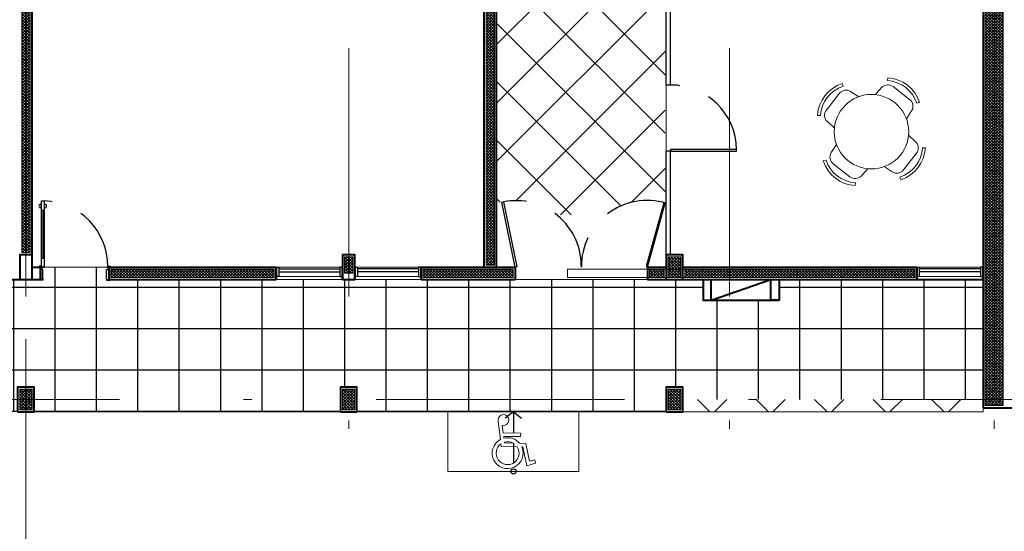
# Model space of a CAD drawing. Units: millimetres. Extents: x 764 to 1644, y 42 to 180.
# Drawn here: x 816 to 828, y 76 to 82 of the extents above; entities that cross this region are included whole.
import ezdxf

# ---------------------------------------------------------------- set-up
doc = ezdxf.new("R2010")
doc.units = ezdxf.units.MM
doc.header["$MEASUREMENT"] = 0
for name, pattern in [('ACAD_ISO04W100', [30, 24, -3, 0, -3]), ('DASHDOT2', [0.5, 0.25, -0.125, 0, -0.125]), ('HIDDEN', [0.375, 0.25, -0.125])]:
    doc.linetypes.add(name, pattern=pattern)
for name, color, linetype, lineweight in [('A', 32, 'Continuous', 5), ('B', 134, 'Continuous', 13), ('D', 41, 'Continuous', 25), ('eixos', 158, 'Continuous', 5), ('enchimento', 30, 'Continuous', 5), ('G', 7, 'Continuous', 40), ('HIDRANTE', 10, 'Continuous', 40)]:
    doc.layers.add(name, color=color, linetype=linetype, lineweight=lineweight)
doc.layers.add('H', color=251, linetype='Continuous')
pattern_1 = [(0, (-7.80597, 124.96357), (0, 0.5), []), (90, (-7.80597, 124.96357), (-0.5, 3e-17), [])]
pattern_2 = [(45, (1e-12, 2e-13), (-0.0176776695, 0.0176776695), []), (135, (1e-12, 2e-13), (-0.0176776695, -0.0176776695), [])]

# ---------------------------------------------------------------- blocks, each defined once
blk = doc.blocks.new('A$C57534191')
at = {"layer": 'A'}
for p, q in [((1.644, 1.754), (1.782, 1.803)), ((1.73, 1.55), (1.644, 1.754)), ((1.926, 1.464), (1.782, 1.803)), ((1.037, 1.302), (1.73, 1.55)), ((1.065, 1.055), (1.037, 1.302)), ((1.195, 1.204), (1.926, 1.464)), ((1.2, 1.166), (1.195, 1.204)), ((0.647, 1.044), (0.792, 1.06)), ((0.74, 0.34), (0.647, 1.044)), ((0.884, 0.377), (0.792, 1.06)), ((1.295, 0.334), (1.221, 0.977)), ((1.135, 0.443), (1.095, 0.795)), ((1.107, 0.436), (1.135, 0.443)), ((0.3, 0.073), (1.018, 0.261)), ((0.438, 0.26), (0.74, 0.34)), ((0.884, 0.377), (0.945, 0.393)), ((1.194, 0.307), (1.295, 0.334))]:
    blk.add_line(p, q, dxfattribs=at)
for centre, radius, start, end in [((1.529, 0.629), 0.629, 215.823, 121.499), ((1.529, 0.629), 0.629, 137.4229, 202.0398), ((1.529, 0.629), 0.464, 223.9608, 131.4327), ((0.218, 0.277), 0.22, 355.6116, 291.7146), ((1.529, 0.629), 0.464, 159.0777, 204.6827)]:
    blk.add_arc(centre, radius, start, end, dxfattribs=at)
blk = doc.blocks.new('mesa_redonda_coz')
at = {"layer": 'A'}
for points in [[(-0.24, 0.38), (-0.23, 0.496, -0.389031), (-0.127, 0.59), (0.127, 0.59, -0.389031), (0.23, 0.496), (0.24, 0.38)], [(-0.38, -0.24), (-0.496, -0.23, -0.389031), (-0.59, -0.127), (-0.59, 0.127, -0.389031), (-0.496, 0.23), (-0.38, 0.24)], [(0.38, 0.24), (0.496, 0.23, -0.389031), (0.59, 0.127), (0.59, -0.127, -0.389031), (0.496, -0.23), (0.38, -0.24)], [(0.24, -0.38), (0.23, -0.496, -0.389031), (0.127, -0.59), (-0.127, -0.59, -0.389031), (-0.23, -0.496), (-0.24, -0.38)]]:
    blk.add_lwpolyline(points, format="xyb", dxfattribs=at)
at = {"layer": 'B'}
for points in [[(0.224, 0.607), (0.243, 0.636, 0.309364), (-0.243, 0.636), (-0.224, 0.607, -0.309364)], [(-0.607, 0.224), (-0.636, 0.243, 0.309364), (-0.636, -0.243), (-0.607, -0.224, -0.309364)], [(0.607, -0.224), (0.636, -0.243, 0.309364), (0.636, 0.243), (0.607, 0.224, -0.309364)], [(-0.224, -0.607), (-0.243, -0.636, 0.309364), (0.243, -0.636), (0.224, -0.607, -0.309364)]]:
    blk.add_lwpolyline(points, format="xyb", close=True, dxfattribs=at)
blk.add_circle((0, 0), 0.45, dxfattribs=at)

msp = doc.modelspace()

# ---------------------------------------------------------------- hatches: boundary and pattern name
at = {"layer": 'enchimento'}
h = msp.add_hatch(dxfattribs=at)
h.set_pattern_fill('_USER', color=256, scale=0.025, angle=45, style=0, double=1, pattern_type=0)
h.set_pattern_definition(pattern_2)
h.paths.add_polyline_path([(827.431, 93.367), (827.651, 93.367), (827.651, 77.53), (827.431, 77.53)])
h = msp.add_hatch(dxfattribs=at)
h.set_pattern_fill('_USER', color=256, scale=0.025, angle=45, style=0, double=1, pattern_type=0)
h.set_pattern_definition(pattern_2)
h.paths.add_polyline_path([(815.891, 84.555), (819.791, 84.555), (819.791, 84.742), (819.691, 84.742), (819.691, 84.655), (815.891, 84.655), (815.891, 84.741), (815.791, 84.741), (815.791, 79.38), (815.891, 79.38)])
h = msp.add_hatch(dxfattribs=at)
h.set_pattern_fill('_USER', color=256, scale=0.025, angle=45, style=0, double=1, pattern_type=0)
h.set_pattern_definition(pattern_2)
h.paths.add_polyline_path([(821.503, 84.655), (819.841, 84.655), (819.841, 84.555), (821.403, 84.555), (821.403, 79.23), (821.503, 79.23)])
h = msp.add_hatch(dxfattribs=at)
h.set_pattern_fill('_USER', color=256, scale=0.025, angle=45, style=0, double=1, pattern_type=0)
h.set_pattern_definition([(45, (11.75, 0.025), (-0.0176776695, 0.0176776695), []), (135, (11.75, 0.025), (-0.0176776695, -0.0176776695), [])])
h.paths.add_polyline_path([(819.691, 79.33), (819.791, 79.33), (819.791, 79.13), (819.691, 79.13)])
h = msp.add_hatch(dxfattribs=at)
h.set_pattern_fill('_USER', color=256, scale=0.025, angle=45, style=0, double=1, pattern_type=0)
h.set_pattern_definition([(45, (15.6875, 5e-07), (-0.0176776695, 0.0176776695), []), (135, (15.6875, 5e-07), (-0.0176776695, -0.0176776695), [])])
h.paths.add_polyline_path([(823.603, 79.33), (823.603, 79.08), (823.753, 79.08), (823.753, 79.33)])
h = msp.add_hatch(dxfattribs=at)
h.set_pattern_fill('_USER', color=256, scale=0.025, angle=45, style=0, double=1, pattern_type=0)
h.set_pattern_definition(pattern_2)
h.paths.add_polyline_path([(818.841, 79.18), (816.87, 79.18), (816.87, 79.08), (818.841, 79.08)])
h.paths.add_polyline_path([(821.728, 79.18), (820.641, 79.18), (820.641, 79.092), (820.641, 79.08), (821.728, 79.08)])
h = msp.add_hatch(dxfattribs=at)
h.set_pattern_fill('_USER', color=256, scale=0.025, angle=45, style=0, double=1, pattern_type=0)
h.set_pattern_definition(pattern_2)
h.paths.add_polyline_path([(823.553, 79.18), (823.378, 79.18), (823.378, 79.08), (823.553, 79.08)])
h.paths.add_polyline_path([(826.581, 79.18), (823.803, 79.18), (823.803, 79.08), (826.581, 79.08)])
h = msp.add_hatch(dxfattribs=at)
h.set_pattern_fill('_USER', color=256, scale=0.025, angle=45, style=0, double=1, pattern_type=0)
h.set_pattern_definition(pattern_2)
h.paths.add_polyline_path([(812.016, 77.73), (811.866, 77.73), (811.866, 77.48), (812.016, 77.48)])
h.paths.add_polyline_path([(815.916, 77.73), (815.766, 77.73), (815.766, 77.48), (815.916, 77.48)])
h.paths.add_polyline_path([(819.816, 77.73), (819.666, 77.73), (819.666, 77.48), (819.816, 77.48)])
h.paths.add_polyline_path([(823.753, 77.73), (823.603, 77.73), (823.603, 77.48), (823.753, 77.48)])
at = {"layer": 'H'}
h = msp.add_hatch(dxfattribs=at)
h.set_pattern_fill('_USER', color=256, scale=0.5, style=0, double=1, pattern_type=0)
h.set_pattern_definition(pattern_1)
h.paths.add_polyline_path([(819.741, 79.055), (819.666, 79.055), (819.666, 79.055), (818.866, 79.055), (818.866, 79.055), (816.86, 79.055), (816.86, 79.045), (816.815, 79.045), (816.815, 79.055), (816.815, 79.055), (816.815, 79.175), (816.83, 79.175), (816.83, 79.205), (816.061, 79.205), (816.031, 79.205), (816.031, 79.175), (816.046, 79.175), (816.046, 79.065), (816.046, 79.057), (816.046, 79.055), (816.046, 79.045), (816.001, 79.045), (816.001, 79.055), (815.841, 79.055), (815.841, 77.755), (815.941, 77.755), (815.941, 77.605), (819.641, 77.605), (819.641, 77.755), (819.741, 77.755)])
h.paths.add_polyline_path([(824.341, 78.805), (824.023, 78.805), (824.023, 79.055), (823.353, 79.055), (823.353, 79.055), (822.553, 79.055), (821.753, 79.055), (821.753, 79.055), (820.616, 79.055), (820.616, 79.055), (819.816, 79.055), (819.816, 79.055), (819.741, 79.055), (819.741, 77.755), (819.841, 77.755), (819.841, 77.605), (823.578, 77.605), (823.578, 77.755), (823.778, 77.755), (823.778, 77.605), (824.341, 77.605)])
h.paths.add_polyline_path([(827.406, 79.005), (827.406, 79.055), (824.943, 79.055), (824.943, 78.805), (824.843, 78.805), (824.341, 78.805), (824.341, 77.605), (827.406, 77.605)])
h.paths.add_polyline_path([(823.578, 77.605), (819.841, 77.605), (819.841, 77.455), (823.578, 77.455)])
h.paths.add_polyline_path([(819.641, 77.605), (815.941, 77.605), (815.941, 77.455), (819.641, 77.455)])
h = msp.add_hatch(dxfattribs=at)
h.set_pattern_fill('_USER', color=256, scale=0.5, style=0, double=1, pattern_type=0)
h.set_pattern_definition(pattern_1)
h.paths.add_polyline_path([(815.841, 79.055), (815.766, 79.055), (815.666, 79.055), (814.066, 79.055), (812.816, 79.055), (812.016, 79.055), (811.866, 79.055), (811.066, 79.055), (810.073, 79.055), (808.473, 79.055), (808.091, 79.055), (808.041, 79.055), (808.041, 77.705), (808.116, 77.705), (808.116, 77.605), (811.841, 77.605), (811.841, 77.755), (812.041, 77.755), (812.041, 77.605), (815.741, 77.605), (815.741, 77.755), (815.841, 77.755)])
h.paths.add_polyline_path([(809.71, 79), (809.71, 79.03), (811.31, 79.03), (811.31, 79)], flags=16)
h.paths.add_polyline_path([(811.841, 77.605), (808.116, 77.605), (808.116, 77.455), (811.841, 77.455)])
h.paths.add_polyline_path([(815.741, 77.605), (812.041, 77.605), (812.041, 77.455), (815.741, 77.455)])
h = msp.add_hatch(dxfattribs=at)
h.set_pattern_fill('_USER', color=256, scale=0.5, angle=45, style=0, double=1, pattern_type=0)
h.set_pattern_definition([(45, (1e-12, 2e-13), (-0.3535534, 0.3535534), []), (135, (1e-12, 2e-13), (-0.3535534, -0.3535534), [])])
h.paths.add_polyline_path([(824.341, 77.605), (823.778, 77.605), (823.778, 77.455), (824.341, 77.455)])
h.paths.add_polyline_path([(827.406, 77.605), (824.341, 77.605), (824.341, 77.455), (827.406, 77.455), (827.406, 77.505)])

# ---------------------------------------------------------------- linework, layer by layer
at = {"layer": 'A'}
for p, q in [((823.578, 81.406), (823.578, 80.474)), ((816.83, 79.205), (816.061, 79.205))]:
    msp.add_line(p, q, dxfattribs=at)
at = {"layer": 'A', "ltscale": 18}
for p, q in [((821.753, 79.055), (822.553, 79.055)), ((821.753, 79.055), (822.553, 79.055)), ((822.553, 79.055), (823.353, 79.055)), ((815.941, 77.455), (819.641, 77.455)), ((819.841, 77.455), (823.578, 77.455)), ((823.778, 77.455), (827.406, 77.455))]:
    msp.add_line(p, q, dxfattribs=at)
at = {"layer": 'A'}
for points in [[(827.431, 93.367), (827.651, 93.367), (827.651, 77.53), (827.431, 77.53)], [(815.891, 84.555), (819.791, 84.555), (819.791, 84.742), (819.691, 84.742), (819.691, 84.655), (815.891, 84.655), (815.891, 84.741), (815.791, 84.741), (815.791, 79.38), (815.891, 79.38)], [(821.503, 84.655), (819.841, 84.655), (819.841, 84.555), (821.403, 84.555), (821.403, 79.23), (821.503, 79.23)], [(819.791, 79.33), (819.691, 79.33), (819.691, 79.13), (819.791, 79.13)], [(823.753, 79.33), (823.603, 79.33), (823.603, 79.08), (823.753, 79.08)], [(818.841, 79.18), (816.87, 79.18), (816.87, 79.08), (818.841, 79.08)], [(821.728, 79.18), (820.641, 79.18), (820.641, 79.092), (820.641, 79.08), (821.728, 79.08)], [(822.386, 79.18), (825.163, 79.18), (825.163, 79.08), (822.386, 79.08)], [(823.553, 79.18), (823.378, 79.18), (823.378, 79.08), (823.553, 79.08)], [(826.581, 79.18), (823.803, 79.18), (823.803, 79.08), (826.581, 79.08)], [(815.916, 77.73), (815.766, 77.73), (815.766, 77.48), (815.916, 77.48)], [(819.816, 77.73), (819.666, 77.73), (819.666, 77.48), (819.816, 77.48)], [(823.753, 77.73), (823.603, 77.73), (823.603, 77.48), (823.753, 77.48)]]:
    msp.add_lwpolyline(points, close=True, dxfattribs=at)
at = {"layer": 'A', "ltscale": 18}
for points in [[(820.941, 77.455), (820.941, 76.735), (822.521, 76.735), (822.521, 77.455)], [(827.406, 77.505), (827.406, 77.455)]]:
    msp.add_lwpolyline(points, dxfattribs=at)
at = {"layer": 'B'}
for p, q in [((827.541, 93.392), (827.541, 77.693)), ((816.002, 79.956), (816.002, 79.929)), ((816.021, 79.929), (816.021, 79.956)), ((816.021, 79.956), (816.03, 79.956)), ((816.03, 79.929), (816.03, 79.956)), ((816.062, 79.929), (816.062, 79.956)), ((816.071, 79.956), (816.062, 79.956)), ((816.062, 79.929), (816.062, 79.956)), ((816.071, 79.956), (816.062, 79.956)), ((816.071, 79.929), (816.071, 79.956)), ((816.071, 79.929), (816.071, 79.956)), ((816.09, 79.956), (816.09, 79.929)), ((816.021, 79.929), (816.03, 79.929)), ((816.039, 79.894), (816.039, 79.311)), ((816.053, 79.894), (816.053, 79.311)), ((816.071, 79.929), (816.062, 79.929)), ((816.071, 79.929), (816.062, 79.929)), ((818.896, 79.205), (819.636, 79.205)), ((820.586, 79.205), (819.846, 79.205)), ((827.376, 79.205), (826.636, 79.205)), ((819.666, 79.055), (818.866, 79.055)), ((819.636, 79.092), (818.896, 79.092)), ((819.816, 79.055), (820.616, 79.055)), ((819.846, 79.092), (820.586, 79.092)), ((826.606, 79.055), (827.406, 79.055)), ((826.636, 79.092), (827.376, 79.092))]:
    msp.add_line(p, q, dxfattribs=at)
for centre, start, end in [((816.012, 79.955), 4.7044, 175.9539), ((816.081, 79.955), 4.0461, 175.2956), ((816.012, 79.93), 184.0461, 355.2956), ((816.081, 79.93), 184.7044, 355.9539)]:
    msp.add_arc(centre, 0.00951, start, end, dxfattribs=at)
at = {"layer": 'D'}
for p, q in [((823.578, 81.406), (823.578, 84.355)), ((823.628, 81.406), (823.628, 84.355)), ((823.628, 81.406), (823.578, 81.406)), ((823.578, 79.355), (823.578, 80.606)), ((823.628, 80.606), (823.578, 80.606)), ((823.628, 79.355), (823.628, 80.606)), ((816.031, 80.005), (816.061, 80.005)), ((816.031, 79.205), (816.031, 80.005)), ((816.031, 80.005), (816.061, 80.005)), ((816.061, 80.005), (816.061, 79.99)), ((816.061, 80.005), (816.061, 79.205)), ((816.031, 79.894), (816.061, 79.894)), ((816.031, 79.311), (816.061, 79.311)), ((816.031, 79.215), (816.001, 79.215)), ((816.001, 79.215), (816.001, 79.205)), ((816.031, 79.205), (816.001, 79.205)), ((816.016, 79.205), (816.031, 79.205)), ((816.031, 79.205), (816.031, 79.215)), ((816.031, 79.205), (816.061, 79.205)), ((816.061, 79.205), (816.031, 79.205)), ((816.031, 79.205), (816.061, 79.205)), ((816.031, 79.205), (816.031, 79.175)), ((816.046, 79.175), (816.031, 79.175)), ((816.046, 79.055), (816.046, 79.175)), ((816.046, 79.065), (816.046, 79.175)), ((816.061, 79.205), (816.061, 79.22)), ((816.061, 79.205), (816.061, 79.22)), ((816.815, 79.055), (816.815, 79.175)), ((816.815, 79.175), (816.83, 79.175)), ((816.83, 79.205), (816.83, 79.215)), ((816.83, 79.215), (816.86, 79.215)), ((816.83, 79.205), (816.86, 79.205)), ((816.83, 79.205), (816.83, 79.175)), ((816.86, 79.215), (816.86, 79.205)), ((818.896, 79.183), (819.636, 79.183)), ((818.896, 79.148), (819.636, 79.148)), ((820.586, 79.183), (819.846, 79.183)), ((820.586, 79.148), (819.846, 79.148)), ((827.376, 79.183), (826.636, 79.183)), ((827.376, 79.148), (826.636, 79.148)), ((816.046, 79.055), (816.001, 79.055)), ((816.001, 79.045), (816.001, 79.055)), ((816.046, 79.045), (816.001, 79.045)), ((816.046, 79.065), (816.046, 79.057)), ((816.046, 79.055), (816.046, 79.045)), ((816.815, 79.055), (816.815, 79.045)), ((816.815, 79.055), (816.86, 79.055)), ((816.815, 79.045), (816.86, 79.045)), ((816.86, 79.045), (816.86, 79.055)), ((821.731, 77.455), (821.631, 77.38)), ((821.731, 77.455), (821.831, 77.38))]:
    msp.add_line(p, q, dxfattribs=at)
for points in [[(824.428, 80.606), (824.428, 80.626), (823.628, 80.626), (823.628, 80.606)], [(824.428, 80.606), (824.428, 80.626), (823.628, 80.626), (823.628, 80.606)], [(821.591, 79.989), (821.611, 79.993), (821.773, 79.209), (821.753, 79.205)], [(823.567, 79.976), (823.548, 79.982), (823.334, 79.211), (823.353, 79.205)], [(818.866, 79.205), (818.896, 79.205), (818.896, 79.092), (818.866, 79.092)], [(819.666, 79.205), (819.636, 79.205), (819.636, 79.092), (819.666, 79.092)], [(819.816, 79.205), (819.846, 79.205), (819.846, 79.092), (819.816, 79.092)], [(820.616, 79.205), (820.586, 79.205), (820.586, 79.092), (820.616, 79.092)], [(826.606, 79.205), (826.636, 79.205), (826.636, 79.092), (826.606, 79.092)], [(827.406, 79.205), (827.376, 79.205), (827.376, 79.092), (827.406, 79.092)]]:
    msp.add_lwpolyline(points, close=True, dxfattribs=at)
msp.add_circle((821.731, 76.735), 0.0303, dxfattribs=at)
at = {"layer": 'eixos', "linetype": 'DASHDOT2', "ltscale": 12}
for p, q in [((815.841, 112.351), (815.841, 42.961)), ((819.741, 112.351), (819.741, 42.961)), ((824.341, 112.351), (824.341, 42.961)), ((827.541, 112.351), (827.541, 42.961)), ((841.372, 77.605), (765.058, 77.605))]:
    msp.add_line(p, q, dxfattribs=at)
at = {"layer": 'eixos', "linetype": 'ACAD_ISO04W100', "ltscale": 0.5}
msp.add_line((815.841, 108.535), (815.841, 42.961), dxfattribs=at)
at = {"layer": 'G'}
for p, q in [((827.406, 93.392), (827.406, 79.005)), ((821.528, 79.205), (821.528, 84.68)), ((821.378, 79.205), (821.378, 84.53)), ((815.916, 79.205), (816.016, 79.205)), ((816.016, 79.055), (816.016, 79.205)), ((816.016, 79.205), (816.016, 79.055)), ((816.016, 79.205), (816.016, 79.055)), ((816.016, 79.205), (816.016, 79.055)), ((816.016, 79.205), (816.016, 79.055)), ((816.016, 79.055), (816.016, 79.205)), ((816.016, 79.205), (816.016, 79.055)), ((816.016, 79.205), (816.016, 79.055)), ((816.016, 79.205), (816.016, 79.055)), ((816.016, 79.055), (816.016, 79.205)), ((816.016, 79.205), (816.016, 79.055)), ((816.016, 79.055), (816.016, 79.205)), ((816.845, 79.205), (818.866, 79.205)), ((816.845, 79.055), (816.845, 79.205)), ((816.845, 79.205), (816.845, 79.055)), ((816.845, 79.205), (816.845, 79.055)), ((816.845, 79.205), (816.845, 79.055)), ((816.845, 79.055), (816.845, 79.205)), ((816.845, 79.205), (816.845, 79.055)), ((816.845, 79.205), (816.845, 79.055)), ((816.845, 79.205), (816.845, 79.055)), ((818.866, 79.205), (818.866, 79.055)), ((818.866, 79.055), (818.866, 79.205)), ((818.866, 79.055), (818.866, 79.205)), ((818.866, 79.205), (818.866, 79.055)), ((818.866, 79.055), (818.866, 79.205)), ((819.666, 79.055), (819.666, 79.205)), ((819.816, 79.055), (819.816, 79.205)), ((820.616, 79.205), (820.616, 79.055)), ((820.616, 79.205), (821.753, 79.205)), ((820.616, 79.055), (820.616, 79.205)), ((820.616, 79.205), (820.616, 79.055)), ((820.616, 79.055), (820.616, 79.205)), ((821.753, 79.205), (821.753, 79.055)), ((823.353, 79.205), (823.578, 79.205)), ((823.353, 79.205), (823.353, 79.055)), ((823.778, 79.205), (826.606, 79.205)), ((826.606, 79.055), (826.606, 79.205)), ((827.406, 79.205), (827.406, 79.055)), ((827.406, 79.055), (827.406, 79.205)), ((827.406, 79.205), (827.406, 79.055)), ((827.406, 79.055), (827.406, 79.205)), ((815.666, 79.055), (816.016, 79.055)), ((816.845, 79.055), (818.866, 79.055)), ((819.666, 79.055), (819.816, 79.055)), ((820.616, 79.055), (821.753, 79.055)), ((823.353, 79.055), (827.406, 79.055)), ((827.406, 79.005), (827.406, 77.505)), ((827.406, 77.505), (827.776, 77.505))]:
    msp.add_line(p, q, dxfattribs=at)
at = {"layer": 'G', "ltscale": 18}
for p, q in [((818.866, 79.055), (818.866, 79.205)), ((819.666, 79.205), (819.666, 79.055)), ((819.816, 79.205), (819.816, 79.055)), ((820.616, 79.055), (820.616, 79.205)), ((826.606, 79.205), (826.606, 79.055)), ((827.406, 79.055), (827.406, 79.205))]:
    msp.add_line(p, q, dxfattribs=at)
at = {"layer": 'G'}
for points in [[(815.916, 79.355), (815.916, 84.53)], [(815.916, 79.205), (815.916, 79.36)], [(816.016, 79.055), (816.016, 79.205)], [(816.016, 79.055), (816.016, 79.205)], [(816.845, 79.055), (816.845, 79.205)], [(816.845, 79.055), (816.845, 79.205)]]:
    msp.add_lwpolyline(points, dxfattribs=at)
for points in [[(815.766, 79.055), (815.916, 79.055), (815.916, 79.355), (815.766, 79.355)], [(819.666, 79.055), (819.816, 79.055), (819.816, 79.355), (819.666, 79.355)], [(823.578, 79.055), (823.778, 79.055), (823.778, 79.355), (823.578, 79.355)], [(815.741, 77.455), (815.941, 77.455), (815.941, 77.755), (815.741, 77.755)], [(819.641, 77.455), (819.841, 77.455), (819.841, 77.755), (819.641, 77.755)], [(823.578, 77.455), (823.778, 77.455), (823.778, 77.755), (823.578, 77.755)]]:
    msp.add_lwpolyline(points, close=True, dxfattribs=at)
at = {"layer": 'H'}
for p, q in [((821.528, 81.895), (823.566, 83.932)), ((823.566, 81.531), (821.528, 83.568)), ((821.528, 81.187), (823.566, 83.225)), ((823.566, 80.824), (821.528, 82.861)), ((821.528, 80.48), (823.566, 82.518)), ((823.566, 80.117), (821.528, 82.154)), ((821.766, 80.011), (823.566, 81.811)), ((823.031, 79.944), (821.528, 81.447)), ((822.3, 79.838), (823.566, 81.104)), ((822.43, 79.838), (821.528, 80.74)), ((823.156, 79.987), (823.566, 80.397)), ((821.572, 79.989), (821.528, 80.033))]:
    msp.add_line(p, q, dxfattribs=at)
at = {"layer": 'H', "linetype": 'HIDDEN'}
msp.add_lwpolyline([(821.731, 77.455), (821.731, 76.735), (821.731, 76.735)], dxfattribs=at)
at = {"layer": 'H', "linetype": 'HIDDEN', "ltscale": 3}
for centre, radius, start, end in [((823.638, 80.615), 0.791, 0.7696, 90.6808), ((823.638, 80.615), 0.791, 0.7696, 90.6808), ((816.036, 79.211), 0.795, 359.9589, 88.1551), ((821.762, 79.217), 0.791, 359.1879, 101.0585), ((823.35, 79.214), 0.797, 73.366, 180.6067)]:
    msp.add_arc(centre, radius, start, end, dxfattribs=at)
at = {"layer": 'HIDRANTE'}
for points in [[(824.023, 79.055), (824.023, 78.805), (824.123, 78.805), (824.123, 79.055)], [(824.123, 78.805), (824.843, 79.055)], [(824.943, 79.055), (824.943, 78.805), (824.843, 78.805), (824.843, 79.055)], [(824.023, 78.805), (824.943, 78.805)]]:
    msp.add_lwpolyline(points, dxfattribs=at)

# ---------------------------------------------------------------- block references
at = {"layer": 'B', "rotation": 52.25193391715767}
msp.add_blockref('mesa_redonda_coz', (826.058, 80.842), dxfattribs=at)
msp.add_blockref('mesa_redonda_coz', (826.058, 80.842), dxfattribs=at)
msp.add_blockref('mesa_redonda_coz', (826.058, 80.842), dxfattribs=at)
at = {"layer": 'H', "xscale": 0.2977372094049252, "yscale": 0.2977372094049252, "zscale": 0.2977372094049252, "rotation": 262.0872546955879}
msp.add_blockref('A$C57534191', (821.539, 77.432), dxfattribs=at)

doc.saveas('drawing.dxf')
